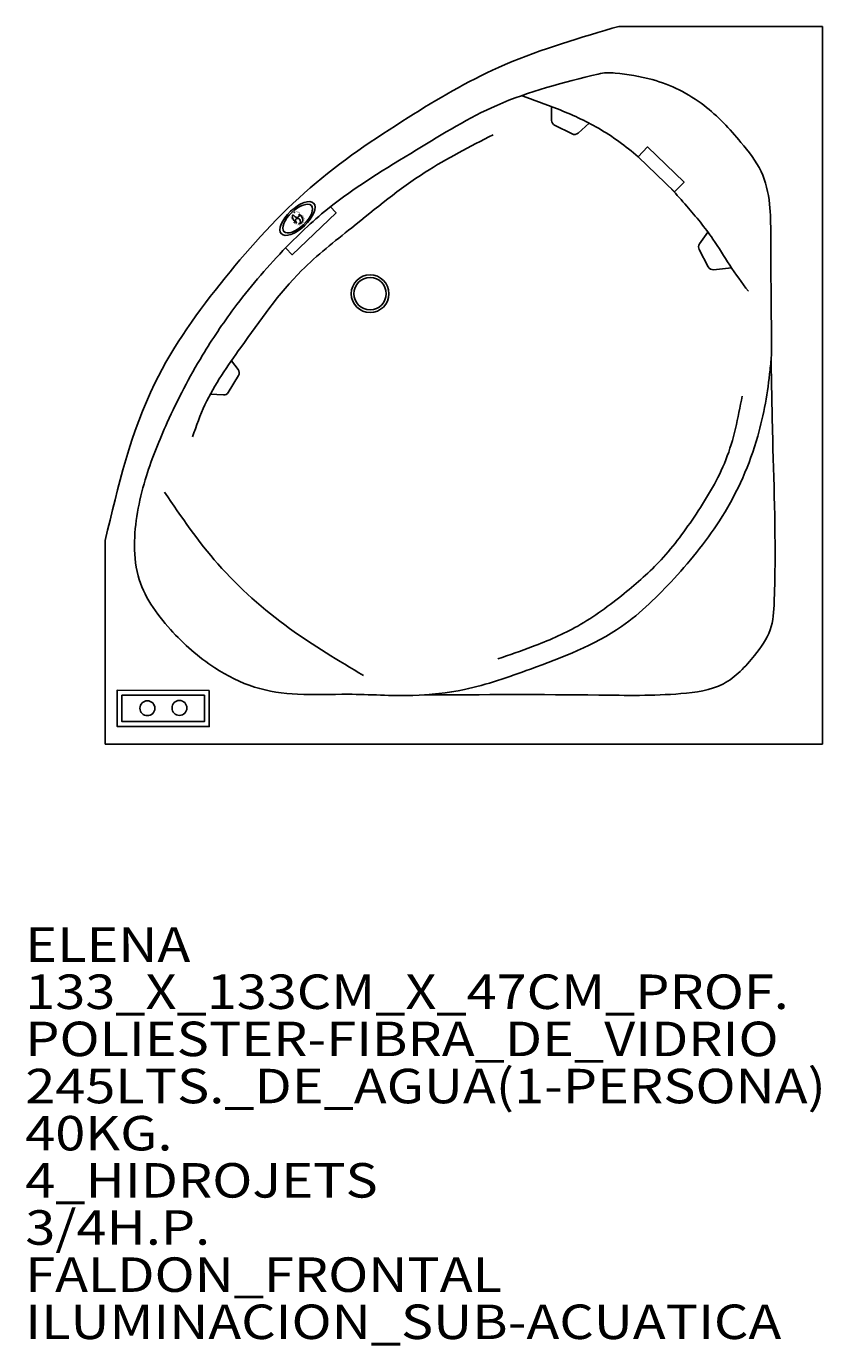
# Model space of a CAD drawing. Extents: x 305.25 to 306.73, y 146.12 to 148.57.
import ezdxf

# ---------------------------------------------------------------- set-up
doc = ezdxf.new("R2010")
doc.units = 0
doc.header["$LTSCALE"] = 0.2
doc.header["$MEASUREMENT"] = 0
doc.layers.get('0').update_dxf_attribs({"linetype": 'CONTINUOUS'})
doc.styles.add('ROMAN', font='TIMES.TTF')
doc.styles.add('ROMANS', font='ROMANS.SHX')

msp = doc.modelspace()

# ---------------------------------------------------------------- linework, layer by layer
for p, q in [((306.341, 148.5619), (306.3534, 148.5654)), ((306.7318, 148.5654), (306.3534, 148.5654)), ((306.7318, 147.2332), (306.7318, 148.5654)), ((306.2281, 148.4167), (306.2285, 148.3908)), ((306.2341, 148.382), (306.2665, 148.3659)), ((306.2777, 148.3675), (306.2981, 148.3859)), ((305.752, 148.212), (305.7483, 148.216)), ((306.5188, 148.1838), (306.5033, 148.1617)), ((306.5027, 148.1513), (306.5194, 148.1191)), ((306.5294, 148.1138), (306.5626, 148.1174)), ((305.6463, 147.9285), (305.6338, 147.9449)), ((305.6281, 147.8862), (305.6469, 147.9173)), ((305.5947, 147.883), (305.6189, 147.8814)), ((305.3996, 147.2332), (305.3996, 147.6116)), ((305.3996, 147.2332), (306.7318, 147.2332))]:
    msp.add_line(p, q)
for points in [[(306.3891, 148.3236), (306.4566, 148.2582), (306.4744, 148.2765), (306.4068, 148.3419)], [(305.5926, 147.3332), (305.4217, 147.3334), (305.4216, 147.2663), (305.5926, 147.2662)], [(305.5836, 147.3242), (305.4307, 147.3243), (305.4306, 147.2753), (305.5836, 147.2752)]]:
    msp.add_lwpolyline(points, close=True)
msp.add_lwpolyline([(305.8171, 148.231), (305.8282, 148.2194), (305.7466, 148.1416), (305.7349, 148.1538)])
for centre, radius in [((305.7507, 148.2203), 0.000335), ((305.7507, 148.2203), 0.000246), ((305.7507, 148.2016), 0.000335), ((305.7507, 148.2016), 0.000246), ((305.8914, 148.0694), 0.035), ((305.8914, 148.0694), 0.03), ((305.4779, 147.3002), 0.0138), ((305.5374, 147.3007), 0.0138)]:
    msp.add_circle(centre, radius)
for centre, radius, start, end in [((306.3363, 148.3895), 0.09, 83.4461, 103.5289), ((306.2385, 148.391), 0.01, 180.9908, 243.6215), ((306.271, 148.3749), 0.01, 243.6215, 312.1276), ((306.5115, 148.1559), 0.01, 144.9387, 207.5694), ((306.5283, 148.1238), 0.01, 207.5694, 276.0756), ((305.6383, 147.9225), 0.01, 328.8542, 37.3603), ((305.6196, 147.8914), 0.01, 266.2234, 328.8542)]:
    msp.add_arc(centre, radius, start, end)
for centre, major_axis, ratio in [((305.7566, 148.2089), (0.03, 0.0284), 0.447205), ((305.7569, 148.2088), (0.0254, 0.0241), 0.450549)]:
    msp.add_ellipse(centre, major_axis=major_axis, ratio=ratio)
for centre, major_axis, ratio, start_param, end_param in [((305.7569, 148.209), (0.00767, -0.00808), 0.714127, 9.613157, 11.505097), ((305.7553, 148.2152), (0.00322, -0.0034), 0.965515, 4.712389, 7.55651), ((305.7575, 148.2043), (0.00374, -0.00394), 0.777778, 5.678167, 11.296279), ((305.7569, 148.209), (0.00767, -0.00808), 0.714127, 5.551764, 8.241353)]:
    msp.add_ellipse(centre, major_axis=major_axis, ratio=ratio, start_param=start_param, end_param=end_param)
for points in [[(305.3996, 147.6116), (305.4917, 147.9035), (305.6221, 148.0987), (305.7804, 148.266), (305.9621, 148.3962), (306.1297, 148.4891), (306.341, 148.5619)], [(306.12, 148.3644), (305.9937, 148.2947), (305.8574, 148.1919), (305.7643, 148.1123), (305.6513, 147.9696), (305.5848, 147.8634), (305.5615, 147.8037)], [(305.9922, 147.3248), (306.316, 147.3246), (306.4686, 147.3272), (306.5475, 147.3456), (306.6054, 147.3981), (306.6344, 147.4454), (306.6418, 147.4979), (306.6396, 147.7815), (306.6361, 147.9473)], [(306.5824, 147.8794), (306.5521, 147.7611), (306.4968, 147.6605), (306.4318, 147.5756), (306.3632, 147.5129), (306.2769, 147.4526), (306.1928, 147.4144), (306.1284, 147.3917)], [(305.8791, 147.3608), (305.742, 147.4481), (305.6088, 147.5678), (305.5098, 147.7008)]]:
    msp.add_spline(points, degree=3)
for points, knots in [([(306.3465, 148.4789), (306.3698, 148.4762), (306.4284, 148.468), (306.5128, 148.4257), (306.5743, 148.3587), (306.6213, 148.2993), (306.6353, 148.238), (306.6355, 148.1246), (306.6364, 148.0322), (306.6371, 147.9585)], [0.0160106, 0.0160106, 0.0160106, 0.0160106, 0.0860628, 0.1931055, 0.2903632, 0.3567318, 0.4200386, 0.4767908, 0.698247, 0.698247, 0.698247, 0.698247]), ([(306.3152, 148.477), (306.2507, 148.4614), (306.1312, 148.4312), (305.9699, 148.3307), (305.8312, 148.2486), (305.7217, 148.144), (305.644, 148.053), (305.572, 147.9459), (305.5177, 147.8415), (305.4713, 147.727), (305.4505, 147.6302), (305.4578, 147.5271), (305.5162, 147.4444), (305.5931, 147.3768), (305.6752, 147.3351), (305.761, 147.323), (305.8594, 147.3283), (305.9627, 147.3202), (306.078, 147.3331), (306.2074, 147.3787), (306.3494, 147.4327), (306.4611, 147.5427), (306.554, 147.6569), (306.6135, 147.7913), (306.6316, 147.8966), (306.6362, 147.9484), (306.6371, 147.9585)], [0.015665, 0.015665, 0.015665, 0.015665, 0.213133, 0.383326, 0.581969, 0.694974, 0.835633, 0.940392, 1.081443, 1.187722, 1.310746, 1.375084, 1.491818, 1.600702, 1.682373, 1.763676, 1.857244, 1.977566, 2.074005, 2.202231, 2.389189, 2.521294, 2.666542, 2.829665, 2.95511, 2.98564, 2.98564, 2.98564, 2.98564]), ([(306.1723, 148.4369), (306.1947, 148.429), (306.2436, 148.4118), (306.3188, 148.378), (306.3661, 148.3433), (306.3891, 148.3236)], [0, 0, 0, 0, 0.0713229, 0.1555049, 0.246136, 0.246136, 0.246136, 0.246136]), ([(306.4512, 148.2635), (306.4608, 148.2532), (306.4876, 148.2232), (306.5257, 148.1774), (306.5588, 148.1212), (306.5821, 148.0899), (306.5939, 148.0739)], [0.3325231, 0.3325231, 0.3325231, 0.3325231, 0.3747095, 0.4531822, 0.5106876, 0.5701381, 0.5701381, 0.5701381, 0.5701381])]:
    msp.add_open_spline(points, degree=3, knots=knots)

# ---------------------------------------------------------------- texts
at = {"style": 'ROMAN'}
for s, height, rotation, p in [('A', 0.00139, 265.2408, (305.7442, 148.2131)), ('S', 0.00139, 279.2134, (305.744, 148.2113)), ('A', 0.00139, 284.3731, (305.7441, 148.2102)), ('M', 0.00139, 255.4762, (305.7447, 148.2151)), ('O', 0.00139, 252.0551, (305.7453, 148.2165)), ('R', 0.00139, 239.3307, (305.7461, 148.2176)), ('D', 0.00139, 227.6919, (305.7472, 148.2189)), ('I', 0.00139, 221.8892, (305.7478, 148.2195)), ('H', 0.00139, 215.3584, (305.7492, 148.2205)), ('S', 0.00139, 194.9044, (305.7524, 148.2219)), ('A', 0.00139, 192.9164, (305.754, 148.2223)), ('R', 0.00139, 177.7973, (305.7556, 148.2222)), ('E', 0.00139, 171.921, (305.757, 148.222)), ('Ñ', 0.00139, 164.9842, (305.7586, 148.2215)), ('A', 0.00139, 158.8217, (305.7601, 148.2209)), ('B', 0.00139, 151.7775, (305.7615, 148.22)), ('H', 0.00204, 132.7143, (305.767, 148.2148)), ('Y', 0.00204, 303.6509, (305.7655, 148.2133)), ('D', 0.00204, 292.5191, (305.7667, 148.2114)), ('J', 0.00139, 287.7844, (305.7445, 148.2087)), ('E', 0.00139, 296.4223, (305.7448, 148.2076)), ('S', 0.00139, 302.6745, (305.7454, 148.2062)), ('A', 0.00204, 138.1629, (305.7531, 148.1999)), ('D', 0.00204, 152.1187, (305.7551, 148.199)), ('T', 0.00204, 162.9939, (305.7568, 148.1984)), ('L', 0.00204, 170.9768, (305.7583, 148.198)), ('S', 0.00204, 191.6123, (305.7611, 148.198)), ('S', 0.00204, 211.1039, (305.7628, 148.1987)), ('A', 0.00204, 209.283, (305.7654, 148.1996)), ('L', 0.00204, 223.9212, (305.7666, 148.201)), ('G', 0.00204, 232.417, (305.7679, 148.2032)), ('R', 0.00204, 282.9785, (305.7676, 148.2092)), ('O', 0.00204, 89.7061, (305.7701, 148.2049))]:
    msp.add_text(s, height=height, rotation=rotation, dxfattribs=at).set_placement(p)
at = {"style": 'ROMANS', "width": 1.15, "flags": 1}
for tag, p, s in [('ELENA', (305.2511, 146.8295), 'Elena'), ('133_X_133CM_X_47CM_PROF.', (305.2511, 146.742), '133_X_133CM_X_47CM_PROF.'), ('POLIESTER-FIBRA_DE_VIDRIO', (305.2511, 146.6545), 'POLIESTER-FIBRA_DE_VIDRIO'), ('245LTS._DE_AGUA(1-PERSONA)', (305.2511, 146.567), '245LTS._DE_AGUA(1-PERSONA)'), ('40KG.', (305.2511, 146.4795), '40KG.'), ('4_HIDROJETS', (305.2511, 146.392), '4_HIDROJETS'), ('3/4H.P.', (305.2511, 146.3045), '3/4H.P.'), ('FALDON_FRONTAL', (305.2511, 146.217), 'FALDON_FRONTAL'), ('ILUMINACION_SUB-ACUATICA', (305.2511, 146.1295), 'ILUMINACION_SUB-ACUATICA')]:
    msp.add_attdef(tag, p, s, height=0.064, dxfattribs=at)

doc.saveas('drawing.dxf')
